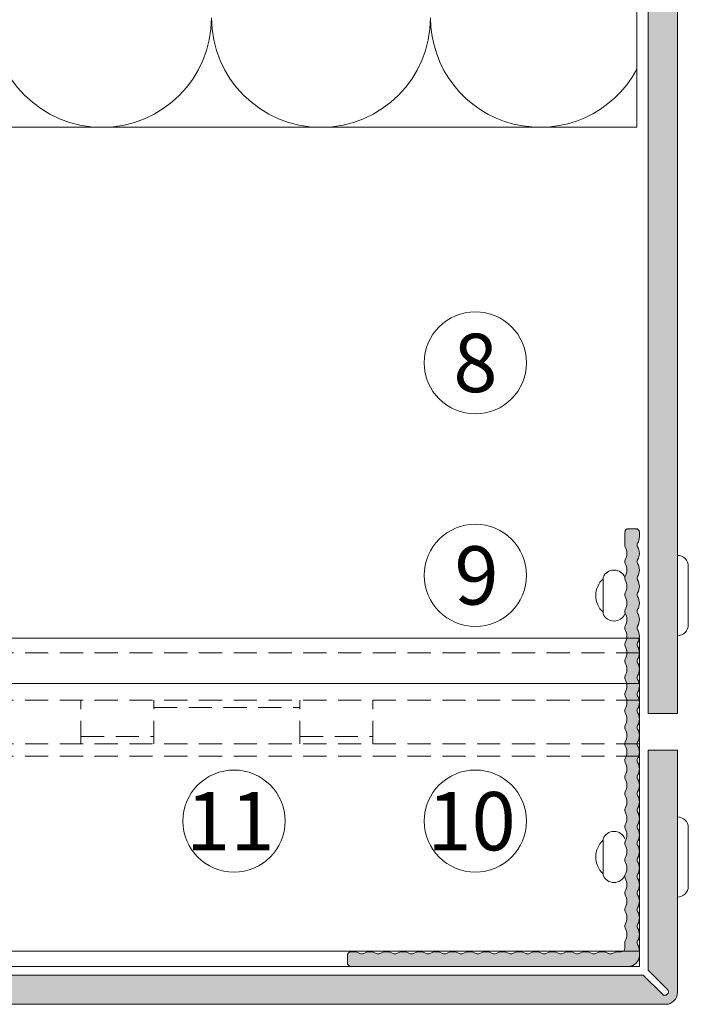
# Model space of a CAD drawing. Units: millimetres. Extents: x 2660 to 6567, y 1032 to 3690.
# Drawn here: x 3018 to 3109, y 1567 to 1702 of the extents above; entities that cross this region are included whole.
import ezdxf

# ---------------------------------------------------------------- set-up
doc = ezdxf.new("R2010")
doc.units = ezdxf.units.MM
doc.linetypes.add('VERDECKT2', pattern=[4.762499999999999, 3.175, -1.5875])
doc.layers.add('90%', color=7, linetype='Continuous', transparency=0.9)
for name, color, linetype, lineweight in [('Schmale Strichlierte  Volllinie', 7, 'VERDECKT2', 13), ('Schmale Volllinie', 7, 'Continuous', 13), ('Schmale Volllinie_Grau', 252, 'Continuous', 13), ('Text', 7, 'Continuous', 13)]:
    doc.layers.add(name, color=color, linetype=linetype, lineweight=lineweight)
doc.layers.add('Schraffur blau 80 %', color=5, linetype='Continuous', lineweight=13, transparency=0.65)
doc.styles.get("Standard").update_dxf_attribs({"font": 'arial.ttf'})

# ---------------------------------------------------------------- blocks, each defined once
blk = doc.blocks.new('L-Profil 40x60')
at = {"layer": 'Schraffur blau 80 %'}
blk.add_hatch(color=256, dxfattribs=at).paths.add_polyline_path([(36.17890834580066, 1.5, -0.1298411442900678), (37.06778095644768, 1.265217391304759, 0.1298411442900714), (37.31469001496043, 1.199999999999818, 0.1298411442900713), (37.5615990734741, 1.265217391304759, -0.1298411442900678), (38.45047168412111, 1.5, -0.1298411442900678), (39.33934429476813, 1.265217391304759, 0.1298411442900714), (39.58625335328088, 1.199999999999818, 0.1298411442900713), (39.83316241179364, 1.265217391304759, -0.1298411442900678), (40.72203502244065, 1.5, -0.1298411442900678), (41.61090763308766, 1.265217391304759, 0.1298411442900714), (41.85781669160133, 1.199999999999818, 0.1298411442900713), (42.10472575011408, 1.265217391304759, -0.1298411442900678), (42.9935983607611, 1.5, -0.1298411442900678), (43.88247097140811, 1.265217391304759, 0.1298411442900714), (44.12938002992087, 1.199999999999818, 0.1298411442900713), (44.37628908843453, 1.265217391304759, -0.1298411442900678), (45.26516169908155, 1.5, -0.1298411442900678), (46.15403430972856, 1.265217391304759, 0.1298411442900714), (46.40094336824131, 1.199999999999818, 0.1298411442900713), (46.64785242675498, 1.265217391304759, -0.1298411442900678), (47.53672503740199, 1.5, -0.1298411442900678), (48.42559764804901, 1.265217391304759, 0.1298411442900714), (48.67250670656176, 1.199999999999818, 0.1298411442900713), (48.91941576507452, 1.265217391304759, -0.1298411442900678), (49.80828837572153, 1.5, -0.1298411442900678), (50.69716098636854, 1.265217391304759, 0.1298411442900714), (50.94407004488221, 1.199999999999818, 0.1298411442900713), (51.19097910339497, 1.265217391304759, -0.1298411442900678), (52.07985171404198, 1.5, -0.1298411442900678), (52.96872432468899, 1.265217391304759, 0.1298411442900714), (53.21563338320266, 1.199999999999818, 0.1298411442900713), (53.46254244171541, 1.265217391304759, -0.1298411442900678), (54.35141505236243, 1.5, -0.1298411442900678), (55.24028766300944, 1.265217391304759, 0.1298411442900714), (55.4871967215222, 1.199999999999818, 0.1298411442900713), (55.73410578003586, 1.265217391304759, -0.1298411442900678), (56.62297839068287, 1.5, -0.1298411442900678), (57.51185100132989, 1.265217391304759, 0.1298411442900714), (57.75876005984264, 1.199999999999818, 0.1298411442900713), (58.0056691183554, 1.265217391304759, -0.1298411442900577), (58.89454172900241, 1.5), (59.5, 1.5, -0.4142135623730951), (60, 1), (60, 0, -0.4142135623730951), (59.5, -0.5), (57.75876005984264, -0.5, -0.1298411442900714), (57.51185100132989, -0.4347826086959685, 0.1298411442900685), (56.62297839068287, -0.1999999999998181, 0.1298411442900687), (55.73410578003586, -0.4347826086959685, -0.1298411442900713), (55.4871967215222, -0.5, -0.1298411442900714), (55.24028766300944, -0.4347826086959685, 0.1298411442900685), (54.35141505236243, -0.1999999999998181, 0.1298411442900687), (53.46254244171541, -0.4347826086959685, -0.1298411442900713), (53.21563338320266, -0.5, -0.1298411442900714), (52.96872432468899, -0.4347826086959685, 0.1298411442900685), (52.07985171404198, -0.1999999999998181, 0.1298411442900687), (51.19097910339497, -0.4347826086959685, -0.1298411442900713), (50.94407004488221, -0.5, -0.1298411442900714), (50.69716098636854, -0.4347826086959685, 0.1298411442900685), (49.80828837572153, -0.1999999999998181, 0.1298411442900687), (48.91941576507452, -0.4347826086959685, -0.1298411442900713), (48.67250670656176, -0.5, -0.1298411442900714), (48.42559764804901, -0.4347826086959685, 0.1298411442900685), (47.53672503740199, -0.1999999999998181, 0.1298411442900687), (46.64785242675498, -0.4347826086959685, -0.1298411442900713), (46.40094336824131, -0.5, -0.1298411442900714), (46.15403430972856, -0.4347826086959685, 0.1298411442900685), (45.26516169908155, -0.1999999999998181, 0.1298411442900687), (44.37628908843453, -0.4347826086959685, -0.1298411442900713), (44.12938002992087, -0.5, -0.1298411442900714), (43.88247097140811, -0.4347826086959685, 0.1298411442900685), (42.9935983607611, -0.1999999999998181, 0.1298411442900687), (42.10472575011408, -0.4347826086959685, -0.1298411442900713), (41.85781669160133, -0.5, -0.1298411442900714), (41.61090763308766, -0.4347826086959685, 0.1298411442900685), (40.72203502244065, -0.1999999999998181, 0.1298411442900687), (39.83316241179364, -0.4347826086959685, -0.1298411442900713), (39.58625335328088, -0.5, -0.1298411442900714), (39.33934429476813, -0.4347826086959685, 0.1298411442900685), (38.45047168412111, -0.1999999999998181, 0.1298411442900687), (37.5615990734741, -0.4347826086959685, -0.1298411442900713), (37.31469001496043, -0.5, -0.1298411442900714), (37.06778095644768, -0.4347826086959685, 0.1298411442900685), (36.17890834580066, -0.1999999999998181, 0.1298411442900687), (35.29003573515365, -0.4347826086959685, -0.1298411442900713), (35.0431266766409, -0.5, -0.1298411442900714), (34.79621761812723, -0.4347826086959685, 0.1298411442900685), (33.90734500748022, -0.1999999999998181, 0.1298411442900687), (33.0184723968332, -0.4347826086959685, -0.1298411442900713), (32.77156333832045, -0.5, -0.1298411442900714), (32.52465427980678, -0.4347826086959685, 0.1298411442900685), (31.63578166915977, -0.1999999999998181, 0.1298411442900687), (30.74690905851276, -0.4347826086959685, -0.1298411442900713), (30.5, -0.5, -0.1298411442900714), (30.25309094148724, -0.4347826086959685, 0.1298411442900685), (29.36421833084023, -0.1999999999998181, 0.1298411442900687), (28.47534572019322, -0.4347826086959685, -0.1298411442900713), (28.22843666167955, -0.5, -0.1298411442900714), (27.9815276031668, -0.4347826086959685, 0.1298411442900685), (27.09265499251978, -0.1999999999998181, 0.1298411442900687), (26.20378238187277, -0.4347826086959685, -0.1298411442900713), (25.9568733233591, -0.5, -0.1298411442900714), (25.70996426484635, -0.4347826086959685, 0.1298411442900685), (24.82109165419934, -0.1999999999998181, 0.1298411442900687), (23.93221904355232, -0.4347826086959685, -0.1298411442900713), (23.68530998503957, -0.5, -0.1298411442900714), (23.4384009265259, -0.4347826086959685, 0.1298411442900685), (22.54952831587889, -0.1999999999998181, 0.1298411442900687), (21.66065570523187, -0.4347826086959685, -0.1298411442900713), (21.41374664671912, -0.5, -0.1298411442900714), (21.16683758820636, -0.4347826086959685, 0.1298411442900685), (20.27796497755935, -0.1999999999998181, 0.1298411442900687), (19.38909236691234, -0.4347826086959685, -0.1298411442900713), (19.14218330839867, -0.5, -0.1298411442900714), (18.89527424988592, -0.4347826086959685, 0.1298411442900685), (18.0064016392389, -0.1999999999998181, 0.1298411442900687), (17.11752902859189, -0.4347826086959685, -0.1298411442900713), (16.87061997007913, -0.5, -0.1298411442900714), (16.62371091156547, -0.4347826086959685, 0.1298411442900685), (15.73483830091845, -0.1999999999998181, 0.1298411442900687), (14.84596569027144, -0.4347826086959685, -0.1298411442900713), (14.59905663175869, -0.5, -0.1298411442900714), (14.35214757324502, -0.4347826086959685, 0.1298411442900685), (13.46327496259801, -0.1999999999998181, 0.1298411442900687), (12.57440235195099, -0.4347826086959685, -0.1298411442900713), (12.32749329343824, -0.5, -0.1298411442900714), (12.08058423492548, -0.4347826086959685, 0.1298411442900685), (11.19171162427847, -0.1999999999998181, 0.1298411442900687), (10.30283901363146, -0.4347826086959685, -0.1298411442900713), (10.05592995511779, -0.5, -0.1298411442900714), (9.809020896605034, -0.4347826086959685, 0.1298411442900685), (8.920148285958021, -0.1999999999998181, 0.1298411442900687), (8.031275675311008, -0.4347826086959685, -0.1298411442900713), (7.784366616797342, -0.5, -0.1298411442900714), (7.537457558284586, -0.4347826086959685, 0.1298411442900685), (6.648584947637573, -0.1999999999998181, 0.1298411442900687), (5.75971233699056, -0.4347826086959685, -0.1298411442900713), (5.512803278477804, -0.5, -0.1298411442900714), (5.265894219964139, -0.4347826086959685, 0.1298411442900685), (4.377021609317126, -0.1999999999998181, 0.1298411442900687), (3.488148998670113, -0.4347826086959685, -0.1298411442900857), (3.241239940157357, -0.5), (2.5, -0.5, 0.4142135623730951), (2, -1), (2, -1.327493293438238, -0.1298411442900675), (1.765217391304759, -2.216365904085251, 0.1298411442900714), (1.699999999999818, -2.463274962598007, 0.1298411442900714), (1.765217391304759, -2.710184021111672, -0.1298411442900679), (2, -3.599056631758685, -0.1298411442900675), (1.765217391304759, -4.487929242405698, 0.1298411442900714), (1.699999999999818, -4.734838300918454, 0.1298411442900714), (1.765217391304759, -4.98174735943121, -0.1298411442900679), (2, -5.870619970078224, -0.1298411442900675), (1.765217391304759, -6.759492580725237, 0.1298411442900714), (1.699999999999818, -7.006401639238902, 0.1298411442900714), (1.765217391304759, -7.253310697751658, -0.1298411442900679), (2, -8.142183308398671, -0.1298411442900675), (1.765217391304759, -9.031055919045684, 0.1298411442900714), (1.699999999999818, -9.27796497755935, 0.1298411442900714), (1.765217391304759, -9.524874036072106, -0.1298411442900679), (2, -10.41374664671912, -0.1298411442900675), (1.765217391304759, -11.30261925736613, 0.1298411442900714), (1.699999999999818, -11.54952831587889, 0.1298411442900714), (1.765217391304759, -11.79643737439255, -0.1298411442900679), (2, -12.68530998503957, -0.1298411442900675), (1.765217391304759, -13.57418259568658, 0.1298411442900714), (1.699999999999818, -13.82109165419934, 0.1298411442900714), (1.765217391304759, -14.06800071271209, -0.1298411442900679), (2, -14.9568733233591, -0.1298411442900675), (1.765217391304759, -15.84574593400612, 0.1298411442900714), (1.699999999999818, -16.09265499251978, 0.1298411442900714), (1.765217391304759, -16.33956405103254, -0.1298411442900679), (2, -17.22843666167955, -0.1298411442900675), (1.765217391304759, -18.11730927232657, 0.1298411442900714), (1.699999999999818, -18.36421833084023, 0.1298411442900714), (1.765217391304759, -18.61112738935299, -0.1298411442900679), (2, -19.5, -0.1298411442900679), (1.765217391304759, -20.38887261064701, 0.1298411442900714), (1.699999999999818, -20.63578166915977, 0.1298411442900714), (1.765217391304759, -20.88269072767343, -0.1298411442900677), (2, -21.77156333832045, -0.1298411442900679), (1.765217391304759, -22.66043594896746, 0.1298411442900714), (1.699999999999818, -22.90734500748022, 0.1298411442900714), (1.765217391304759, -23.15425406599388, -0.1298411442900677), (2, -24.0431266766409, -0.1298411442900679), (1.765217391304759, -24.93199928728791, 0.1298411442900714), (1.699999999999818, -25.17890834580066, 0.1298411442900714), (1.765217391304759, -25.42581740431342, -0.1298411442900677), (2, -26.31469001496043, -0.1298411442900679), (1.765217391304759, -27.20356262560745, 0.1298411442900714), (1.699999999999818, -27.45047168412111, 0.1298411442900714), (1.765217391304759, -27.69738074263387, -0.1298411442900677), (2, -28.58625335328088, -0.1298411442900679), (1.765217391304759, -29.47512596392789, 0.1298411442900714), (1.699999999999818, -29.72203502244065, 0.1298411442900714), (1.765217391304759, -29.96894408095432, -0.1298411442900677), (2, -30.85781669160133, -0.1298411442900679), (1.765217391304759, -31.74668930224834, 0.1298411442900714), (1.699999999999818, -31.9935983607611, 0.1298411442900714), (1.765217391304759, -32.24050741927476, -0.1298411442900677), (2, -33.12938002992178, -0.1298411442900679), (1.765217391304759, -34.01825264056879, 0.1298411442900714), (1.699999999999818, -34.26516169908155, 0.1298411442900714), (1.765217391304759, -34.5120707575943, -0.1298411442900677), (2, -35.40094336824131, -0.1298411442900679), (1.765217391304759, -36.28981597888833, 0.1298411442900714), (1.699999999999818, -36.53672503740199, 0.1298411442900714), (1.765217391304759, -36.78363409591475, -0.1298411442900616), (2, -37.67250670656176), (2, -38, -0.4142135623730951), (1.5, -38.5), (0.5, -38.5, -0.4142135623730951), (0, -38), (0, 0, -0.4142135623730813), (1.5, 1.5), (2.105458270997588, 1.5, -0.1298411442900678), (2.994330881644601, 1.265217391304759, 0.1298411442900714), (3.241239940157357, 1.199999999999818, 0.1298411442900713), (3.488148998670113, 1.265217391304759, -0.1298411442900678), (4.377021609317126, 1.5, -0.1298411442900678), (5.265894219964139, 1.265217391304759, 0.1298411442900714), (5.512803278477804, 1.199999999999818, 0.1298411442900713), (5.75971233699056, 1.265217391304759, -0.1298411442900678), (6.648584947637573, 1.5, -0.1298411442900678), (7.537457558284586, 1.265217391304759, 0.1298411442900714), (7.784366616797342, 1.199999999999818, 0.1298411442900713), (8.031275675311008, 1.265217391304759, -0.1298411442900678), (8.920148285958021, 1.5, -0.1298411442900678), (9.809020896605034, 1.265217391304759, 0.1298411442900714), (10.05592995511779, 1.199999999999818, 0.1298411442900713), (10.30283901363146, 1.265217391304759, -0.1298411442900678), (11.19171162427847, 1.5, -0.1298411442900678), (12.08058423492548, 1.265217391304759, 0.1298411442900714), (12.32749329343824, 1.199999999999818, 0.1298411442900713), (12.57440235195099, 1.265217391304759, -0.1298411442900678), (13.46327496259801, 1.5, -0.1298411442900678), (14.35214757324502, 1.265217391304759, 0.1298411442900714), (14.59905663175869, 1.199999999999818, 0.1298411442900713), (14.84596569027144, 1.265217391304759, -0.1298411442900678), (15.73483830091845, 1.5, -0.1298411442900678), (16.62371091156547, 1.265217391304759, 0.1298411442900714), (16.87061997007913, 1.199999999999818, 0.1298411442900713), (17.11752902859189, 1.265217391304759, -0.1298411442900678), (18.0064016392389, 1.5, -0.1298411442900678), (18.89527424988592, 1.265217391304759, 0.1298411442900714), (19.14218330839867, 1.199999999999818, 0.1298411442900713), (19.38909236691234, 1.265217391304759, -0.1298411442900678), (20.27796497755935, 1.5, -0.1298411442900678), (21.16683758820636, 1.265217391304759, 0.1298411442900714), (21.41374664671912, 1.199999999999818, 0.1298411442900713), (21.66065570523187, 1.265217391304759, -0.1298411442900678), (22.54952831587889, 1.5, -0.1298411442900678), (23.4384009265259, 1.265217391304759, 0.1298411442900714), (23.68530998503957, 1.199999999999818, 0.1298411442900713), (23.93221904355232, 1.265217391304759, -0.1298411442900678), (24.82109165419934, 1.5, -0.1298411442900678), (25.70996426484635, 1.265217391304759, 0.1298411442900714), (25.9568733233591, 1.199999999999818, 0.1298411442900713), (26.20378238187277, 1.265217391304759, -0.1298411442900678), (27.09265499251978, 1.5, -0.1298411442900678), (27.9815276031668, 1.265217391304759, 0.1298411442900714), (28.22843666167955, 1.199999999999818, 0.1298411442900713), (28.47534572019322, 1.265217391304759, -0.1298411442900678), (29.36421833084023, 1.5, -0.1298411442900678), (30.25309094148724, 1.265217391304759, 0.1298411442900714), (30.5, 1.199999999999818, 0.1298411442900713), (30.74690905851276, 1.265217391304759, -0.1298411442900678), (31.63578166915977, 1.5, -0.1298411442900678), (32.52465427980678, 1.265217391304759, 0.1298411442900714), (32.77156333832045, 1.199999999999818, 0.1298411442900713), (33.0184723968332, 1.265217391304759, -0.1298411442900678), (33.90734500748022, 1.5, -0.1298411442900678), (34.79621761812723, 1.265217391304759, 0.1298411442900714), (35.0431266766409, 1.199999999999818, 0.1298411442900713), (35.29003573515365, 1.265217391304759, -0.1298411442900678)])
at = {"layer": 'Schmale Volllinie'}
blk.add_lwpolyline([(36.17890834580066, 1.5, -0.1298411442900678), (37.06778095644768, 1.265217391304759, 0.1298411442900714), (37.31469001496043, 1.199999999999818, 0.1298411442900713), (37.5615990734741, 1.265217391304759, -0.1298411442900678), (38.45047168412111, 1.5, -0.1298411442900678), (39.33934429476813, 1.265217391304759, 0.1298411442900714), (39.58625335328088, 1.199999999999818, 0.1298411442900713), (39.83316241179364, 1.265217391304759, -0.1298411442900678), (40.72203502244065, 1.5, -0.1298411442900678), (41.61090763308766, 1.265217391304759, 0.1298411442900714), (41.85781669160133, 1.199999999999818, 0.1298411442900713), (42.10472575011408, 1.265217391304759, -0.1298411442900678), (42.9935983607611, 1.5, -0.1298411442900678), (43.88247097140811, 1.265217391304759, 0.1298411442900714), (44.12938002992087, 1.199999999999818, 0.1298411442900713), (44.37628908843453, 1.265217391304759, -0.1298411442900678), (45.26516169908155, 1.5, -0.1298411442900678), (46.15403430972856, 1.265217391304759, 0.1298411442900714), (46.40094336824131, 1.199999999999818, 0.1298411442900713), (46.64785242675498, 1.265217391304759, -0.1298411442900678), (47.53672503740199, 1.5, -0.1298411442900678), (48.42559764804901, 1.265217391304759, 0.1298411442900714), (48.67250670656176, 1.199999999999818, 0.1298411442900713), (48.91941576507452, 1.265217391304759, -0.1298411442900678), (49.80828837572153, 1.5, -0.1298411442900678), (50.69716098636854, 1.265217391304759, 0.1298411442900714), (50.94407004488221, 1.199999999999818, 0.1298411442900713), (51.19097910339497, 1.265217391304759, -0.1298411442900678), (52.07985171404198, 1.5, -0.1298411442900678), (52.96872432468899, 1.265217391304759, 0.1298411442900714), (53.21563338320266, 1.199999999999818, 0.1298411442900713), (53.46254244171541, 1.265217391304759, -0.1298411442900678), (54.35141505236243, 1.5, -0.1298411442900678), (55.24028766300944, 1.265217391304759, 0.1298411442900714), (55.4871967215222, 1.199999999999818, 0.1298411442900713), (55.73410578003586, 1.265217391304759, -0.1298411442900678), (56.62297839068287, 1.5, -0.1298411442900678), (57.51185100132989, 1.265217391304759, 0.1298411442900714), (57.75876005984264, 1.199999999999818, 0.1298411442900713), (58.0056691183554, 1.265217391304759, -0.1298411442900577), (58.89454172900241, 1.5), (59.5, 1.5, -0.4142135623730951), (60, 1), (60, 0, -0.4142135623730951), (59.5, -0.5), (57.75876005984264, -0.5, -0.1298411442900714), (57.51185100132989, -0.4347826086959685, 0.1298411442900685), (56.62297839068287, -0.1999999999998181, 0.1298411442900687), (55.73410578003586, -0.4347826086959685, -0.1298411442900713), (55.4871967215222, -0.5, -0.1298411442900714), (55.24028766300944, -0.4347826086959685, 0.1298411442900685), (54.35141505236243, -0.1999999999998181, 0.1298411442900687), (53.46254244171541, -0.4347826086959685, -0.1298411442900713), (53.21563338320266, -0.5, -0.1298411442900714), (52.96872432468899, -0.4347826086959685, 0.1298411442900685), (52.07985171404198, -0.1999999999998181, 0.1298411442900687), (51.19097910339497, -0.4347826086959685, -0.1298411442900713), (50.94407004488221, -0.5, -0.1298411442900714), (50.69716098636854, -0.4347826086959685, 0.1298411442900685), (49.80828837572153, -0.1999999999998181, 0.1298411442900687), (48.91941576507452, -0.4347826086959685, -0.1298411442900713), (48.67250670656176, -0.5, -0.1298411442900714), (48.42559764804901, -0.4347826086959685, 0.1298411442900685), (47.53672503740199, -0.1999999999998181, 0.1298411442900687), (46.64785242675498, -0.4347826086959685, -0.1298411442900713), (46.40094336824131, -0.5, -0.1298411442900714), (46.15403430972856, -0.4347826086959685, 0.1298411442900685), (45.26516169908155, -0.1999999999998181, 0.1298411442900687), (44.37628908843453, -0.4347826086959685, -0.1298411442900713), (44.12938002992087, -0.5, -0.1298411442900714), (43.88247097140811, -0.4347826086959685, 0.1298411442900685), (42.9935983607611, -0.1999999999998181, 0.1298411442900687), (42.10472575011408, -0.4347826086959685, -0.1298411442900713), (41.85781669160133, -0.5, -0.1298411442900714), (41.61090763308766, -0.4347826086959685, 0.1298411442900685), (40.72203502244065, -0.1999999999998181, 0.1298411442900687), (39.83316241179364, -0.4347826086959685, -0.1298411442900713), (39.58625335328088, -0.5, -0.1298411442900714), (39.33934429476813, -0.4347826086959685, 0.1298411442900685), (38.45047168412111, -0.1999999999998181, 0.1298411442900687), (37.5615990734741, -0.4347826086959685, -0.1298411442900713), (37.31469001496043, -0.5, -0.1298411442900714), (37.06778095644768, -0.4347826086959685, 0.1298411442900685), (36.17890834580066, -0.1999999999998181, 0.1298411442900687), (35.29003573515365, -0.4347826086959685, -0.1298411442900713), (35.0431266766409, -0.5, -0.1298411442900714), (34.79621761812723, -0.4347826086959685, 0.1298411442900685), (33.90734500748022, -0.1999999999998181, 0.1298411442900687), (33.0184723968332, -0.4347826086959685, -0.1298411442900713), (32.77156333832045, -0.5, -0.1298411442900714), (32.52465427980678, -0.4347826086959685, 0.1298411442900685), (31.63578166915977, -0.1999999999998181, 0.1298411442900687), (30.74690905851276, -0.4347826086959685, -0.1298411442900713), (30.5, -0.5, -0.1298411442900714), (30.25309094148724, -0.4347826086959685, 0.1298411442900685), (29.36421833084023, -0.1999999999998181, 0.1298411442900687), (28.47534572019322, -0.4347826086959685, -0.1298411442900713), (28.22843666167955, -0.5, -0.1298411442900714), (27.9815276031668, -0.4347826086959685, 0.1298411442900685), (27.09265499251978, -0.1999999999998181, 0.1298411442900687), (26.20378238187277, -0.4347826086959685, -0.1298411442900713), (25.9568733233591, -0.5, -0.1298411442900714), (25.70996426484635, -0.4347826086959685, 0.1298411442900685), (24.82109165419934, -0.1999999999998181, 0.1298411442900687), (23.93221904355232, -0.4347826086959685, -0.1298411442900713), (23.68530998503957, -0.5, -0.1298411442900714), (23.4384009265259, -0.4347826086959685, 0.1298411442900685), (22.54952831587889, -0.1999999999998181, 0.1298411442900687), (21.66065570523187, -0.4347826086959685, -0.1298411442900713), (21.41374664671912, -0.5, -0.1298411442900714), (21.16683758820636, -0.4347826086959685, 0.1298411442900685), (20.27796497755935, -0.1999999999998181, 0.1298411442900687), (19.38909236691234, -0.4347826086959685, -0.1298411442900713), (19.14218330839867, -0.5, -0.1298411442900714), (18.89527424988592, -0.4347826086959685, 0.1298411442900685), (18.0064016392389, -0.1999999999998181, 0.1298411442900687), (17.11752902859189, -0.4347826086959685, -0.1298411442900713), (16.87061997007913, -0.5, -0.1298411442900714), (16.62371091156547, -0.4347826086959685, 0.1298411442900685), (15.73483830091845, -0.1999999999998181, 0.1298411442900687), (14.84596569027144, -0.4347826086959685, -0.1298411442900713), (14.59905663175869, -0.5, -0.1298411442900714), (14.35214757324502, -0.4347826086959685, 0.1298411442900685), (13.46327496259801, -0.1999999999998181, 0.1298411442900687), (12.57440235195099, -0.4347826086959685, -0.1298411442900713), (12.32749329343824, -0.5, -0.1298411442900714), (12.08058423492548, -0.4347826086959685, 0.1298411442900685), (11.19171162427847, -0.1999999999998181, 0.1298411442900687), (10.30283901363146, -0.4347826086959685, -0.1298411442900713), (10.05592995511779, -0.5, -0.1298411442900714), (9.809020896605034, -0.4347826086959685, 0.1298411442900685), (8.920148285958021, -0.1999999999998181, 0.1298411442900687), (8.031275675311008, -0.4347826086959685, -0.1298411442900713), (7.784366616797342, -0.5, -0.1298411442900714), (7.537457558284586, -0.4347826086959685, 0.1298411442900685), (6.648584947637573, -0.1999999999998181, 0.1298411442900687), (5.75971233699056, -0.4347826086959685, -0.1298411442900713), (5.512803278477804, -0.5, -0.1298411442900714), (5.265894219964139, -0.4347826086959685, 0.1298411442900685), (4.377021609317126, -0.1999999999998181, 0.1298411442900687), (3.488148998670113, -0.4347826086959685, -0.1298411442900857), (3.241239940157357, -0.5), (2.5, -0.5, 0.4142135623730951), (2, -1), (2, -1.327493293438238, -0.1298411442900675), (1.765217391304759, -2.216365904085251, 0.1298411442900714), (1.699999999999818, -2.463274962598007, 0.1298411442900714), (1.765217391304759, -2.710184021111672, -0.1298411442900679), (2, -3.599056631758685, -0.1298411442900675), (1.765217391304759, -4.487929242405698, 0.1298411442900714), (1.699999999999818, -4.734838300918454, 0.1298411442900714), (1.765217391304759, -4.98174735943121, -0.1298411442900679), (2, -5.870619970078224, -0.1298411442900675), (1.765217391304759, -6.759492580725237, 0.1298411442900714), (1.699999999999818, -7.006401639238902, 0.1298411442900714), (1.765217391304759, -7.253310697751658, -0.1298411442900679), (2, -8.142183308398671, -0.1298411442900675), (1.765217391304759, -9.031055919045684, 0.1298411442900714), (1.699999999999818, -9.27796497755935, 0.1298411442900714), (1.765217391304759, -9.524874036072106, -0.1298411442900679), (2, -10.41374664671912, -0.1298411442900675), (1.765217391304759, -11.30261925736613, 0.1298411442900714), (1.699999999999818, -11.54952831587889, 0.1298411442900714), (1.765217391304759, -11.79643737439255, -0.1298411442900679), (2, -12.68530998503957, -0.1298411442900675), (1.765217391304759, -13.57418259568658, 0.1298411442900714), (1.699999999999818, -13.82109165419934, 0.1298411442900714), (1.765217391304759, -14.06800071271209, -0.1298411442900679), (2, -14.9568733233591, -0.1298411442900675), (1.765217391304759, -15.84574593400612, 0.1298411442900714), (1.699999999999818, -16.09265499251978, 0.1298411442900714), (1.765217391304759, -16.33956405103254, -0.1298411442900679), (2, -17.22843666167955, -0.1298411442900675), (1.765217391304759, -18.11730927232657, 0.1298411442900714), (1.699999999999818, -18.36421833084023, 0.1298411442900714), (1.765217391304759, -18.61112738935299, -0.1298411442900679), (2, -19.5, -0.1298411442900679), (1.765217391304759, -20.38887261064701, 0.1298411442900714), (1.699999999999818, -20.63578166915977, 0.1298411442900714), (1.765217391304759, -20.88269072767343, -0.1298411442900677), (2, -21.77156333832045, -0.1298411442900679), (1.765217391304759, -22.66043594896746, 0.1298411442900714), (1.699999999999818, -22.90734500748022, 0.1298411442900714), (1.765217391304759, -23.15425406599388, -0.1298411442900677), (2, -24.0431266766409, -0.1298411442900679), (1.765217391304759, -24.93199928728791, 0.1298411442900714), (1.699999999999818, -25.17890834580066, 0.1298411442900714), (1.765217391304759, -25.42581740431342, -0.1298411442900677), (2, -26.31469001496043, -0.1298411442900679), (1.765217391304759, -27.20356262560745, 0.1298411442900714), (1.699999999999818, -27.45047168412111, 0.1298411442900714), (1.765217391304759, -27.69738074263387, -0.1298411442900677), (2, -28.58625335328088, -0.1298411442900679), (1.765217391304759, -29.47512596392789, 0.1298411442900714), (1.699999999999818, -29.72203502244065, 0.1298411442900714), (1.765217391304759, -29.96894408095432, -0.1298411442900677), (2, -30.85781669160133, -0.1298411442900679), (1.765217391304759, -31.74668930224834, 0.1298411442900714), (1.699999999999818, -31.9935983607611, 0.1298411442900714), (1.765217391304759, -32.24050741927476, -0.1298411442900677), (2, -33.12938002992178, -0.1298411442900679), (1.765217391304759, -34.01825264056879, 0.1298411442900714), (1.699999999999818, -34.26516169908155, 0.1298411442900714), (1.765217391304759, -34.5120707575943, -0.1298411442900677), (2, -35.40094336824131, -0.1298411442900679), (1.765217391304759, -36.28981597888833, 0.1298411442900714), (1.699999999999818, -36.53672503740199, 0.1298411442900714), (1.765217391304759, -36.78363409591475, -0.1298411442900616), (2, -37.67250670656176), (2, -38, -0.4142135623730951), (1.5, -38.5), (0.5, -38.5, -0.4142135623730951), (0, -38), (0, 0, -0.4142135623730813), (1.5, 1.5), (2.105458270997588, 1.5, -0.1298411442900678), (2.994330881644601, 1.265217391304759, 0.1298411442900714), (3.241239940157357, 1.199999999999818, 0.1298411442900713), (3.488148998670113, 1.265217391304759, -0.1298411442900678), (4.377021609317126, 1.5, -0.1298411442900678), (5.265894219964139, 1.265217391304759, 0.1298411442900714), (5.512803278477804, 1.199999999999818, 0.1298411442900713), (5.75971233699056, 1.265217391304759, -0.1298411442900678), (6.648584947637573, 1.5, -0.1298411442900678), (7.537457558284586, 1.265217391304759, 0.1298411442900714), (7.784366616797342, 1.199999999999818, 0.1298411442900713), (8.031275675311008, 1.265217391304759, -0.1298411442900678), (8.920148285958021, 1.5, -0.1298411442900678), (9.809020896605034, 1.265217391304759, 0.1298411442900714), (10.05592995511779, 1.199999999999818, 0.1298411442900713), (10.30283901363146, 1.265217391304759, -0.1298411442900678), (11.19171162427847, 1.5, -0.1298411442900678), (12.08058423492548, 1.265217391304759, 0.1298411442900714), (12.32749329343824, 1.199999999999818, 0.1298411442900713), (12.57440235195099, 1.265217391304759, -0.1298411442900678), (13.46327496259801, 1.5, -0.1298411442900678), (14.35214757324502, 1.265217391304759, 0.1298411442900714), (14.59905663175869, 1.199999999999818, 0.1298411442900713), (14.84596569027144, 1.265217391304759, -0.1298411442900678), (15.73483830091845, 1.5, -0.1298411442900678), (16.62371091156547, 1.265217391304759, 0.1298411442900714), (16.87061997007913, 1.199999999999818, 0.1298411442900713), (17.11752902859189, 1.265217391304759, -0.1298411442900678), (18.0064016392389, 1.5, -0.1298411442900678), (18.89527424988592, 1.265217391304759, 0.1298411442900714), (19.14218330839867, 1.199999999999818, 0.1298411442900713), (19.38909236691234, 1.265217391304759, -0.1298411442900678), (20.27796497755935, 1.5, -0.1298411442900678), (21.16683758820636, 1.265217391304759, 0.1298411442900714), (21.41374664671912, 1.199999999999818, 0.1298411442900713), (21.66065570523187, 1.265217391304759, -0.1298411442900678), (22.54952831587889, 1.5, -0.1298411442900678), (23.4384009265259, 1.265217391304759, 0.1298411442900714), (23.68530998503957, 1.199999999999818, 0.1298411442900713), (23.93221904355232, 1.265217391304759, -0.1298411442900678), (24.82109165419934, 1.5, -0.1298411442900678), (25.70996426484635, 1.265217391304759, 0.1298411442900714), (25.9568733233591, 1.199999999999818, 0.1298411442900713), (26.20378238187277, 1.265217391304759, -0.1298411442900678), (27.09265499251978, 1.5, -0.1298411442900678), (27.9815276031668, 1.265217391304759, 0.1298411442900714), (28.22843666167955, 1.199999999999818, 0.1298411442900713), (28.47534572019322, 1.265217391304759, -0.1298411442900678), (29.36421833084023, 1.5, -0.1298411442900678), (30.25309094148724, 1.265217391304759, 0.1298411442900714), (30.5, 1.199999999999818, 0.1298411442900713), (30.74690905851276, 1.265217391304759, -0.1298411442900678), (31.63578166915977, 1.5, -0.1298411442900678), (32.52465427980678, 1.265217391304759, 0.1298411442900714), (32.77156333832045, 1.199999999999818, 0.1298411442900713), (33.0184723968332, 1.265217391304759, -0.1298411442900678), (33.90734500748022, 1.5, -0.1298411442900678), (34.79621761812723, 1.265217391304759, 0.1298411442900714), (35.0431266766409, 1.199999999999818, 0.1298411442900713), (35.29003573515365, 1.265217391304759, -0.1298411442900678), (36.17890834580066, 1.5, -0.1298411442900678)], format="xyb", close=True, dxfattribs=at)

msp = doc.modelspace()

# ---------------------------------------------------------------- hatches: boundary and pattern name
at = {"layer": '90%'}
h = msp.add_hatch(color=256, dxfattribs=at)
h.dxf.hatch_style = 1
edge = h.paths.add_edge_path()
edge.add_arc((3106.254241114912, 1568.170540096407), 1.599999999999454, 269.9999999999837, 360.0000000000081)
edge.add_line((3107.854241114911, 1568.170540096407), (3107.854241114911, 1570.570540096408))
edge.add_line((3107.854241114911, 1570.570540096408), (3104.533063336548, 1570.570540096408))
edge.add_line((3104.533063336548, 1570.570540096408), (3106.48051476988, 1568.623088151377))
edge.add_arc((3106.141103514911, 1568.283676896408), 0.4799999999999267, -134.9999999999999, 45, ccw=False)
edge.add_line((3105.801692259941, 1567.944265641438), (3103.175419065351, 1570.570540096407))
edge.add_line((3103.175419065351, 1570.570540096407), (2942.473336761933, 1570.570540096407))
edge.add_line((2942.473336761933, 1570.570540096407), (2940.190493830646, 1568.287697027696))
edge.add_arc((2939.766229761934, 1568.711961096408), 0.5999999999997476, 134.9999999999847, 314.99999999998465, ccw=False)
edge.add_line((2939.341965693222, 1569.136225165119), (2941.624808761934, 1571.419068096408))
edge.add_line((2941.624808761934, 1571.419068096408), (2941.624808761934, 1600.570540096408))
edge.add_line((2941.624808761934, 1600.570540096408), (2937.624808761934, 1600.570540096408))
edge.add_line((2937.624808761934, 1600.570540096408), (2937.624808761934, 1568.570540096407))
edge.add_arc((2939.624808761932, 1568.570540096406), 1.999999999998636, 179.999999999987, 270.0000000000391)
edge.add_line((2939.624808761934, 1566.570540096408), (3106.254241114911, 1566.570540096408))
h.paths.add_polyline_path([(3107.854241114911, 1601.42619834365), (3103.85424111491, 1601.426198343651), (3103.85424111491, 1571.249362496408), (3104.533063514911, 1570.570540096407), (3107.854241114911, 1570.570540096408)])
h.paths.add_polyline_path([(3107.854241114911, 1862.00219823521), (3103.854241114911, 1862.002198235209), (3103.85424111491, 1606.426198343651), (3107.854241114911, 1606.426198343651)])

# ---------------------------------------------------------------- linework, layer by layer
at = {"layer": 'Schmale Strichlierte  Volllinie'}
for p, q in [((3102.654239964555, 1614.770540096408), (2942.824808761934, 1614.770540096408)), ((3102.654239964555, 1608.270540096408), (2942.824808761934, 1608.270540096408)), ((3026.168254761934, 1602.270540096408), (3026.168254761934, 1608.270540096408)), ((3036.168254761934, 1602.270540096408), (3036.168254761934, 1608.270540096408)), ((3056.168254761934, 1602.270540096408), (3056.168254761934, 1608.270540096408)), ((3066.168254761934, 1602.270540096408), (3066.168254761934, 1608.270540096408)), ((3036.168254761934, 1607.270540096408), (3056.168254761934, 1607.270540096408)), ((3102.654239964555, 1602.270540096408), (2942.824808761934, 1602.270540096408)), ((3026.168254761934, 1603.270540096408), (3036.168254761934, 1603.270540096408)), ((3056.168254761934, 1603.270540096408), (3066.168254761934, 1603.270540096408)), ((3102.654239964555, 1600.570540096408), (2941.624808761934, 1600.570540096408))]:
    msp.add_line(p, q, dxfattribs=at)
at = {"layer": 'Schmale Volllinie'}
for p, q in [((3103.854241114911, 1606.426198343651), (3103.854241114911, 1862.00219823521)), ((3107.854241114911, 1606.426198343651), (3107.854241114911, 1862.002198235209)), ((3102.654239964555, 1616.770540096408), (2942.824808761934, 1616.770540096408)), ((3102.654239964555, 1571.770540096409), (3102.654239964555, 1616.770540096408)), ((3102.654239964555, 1610.570540096408), (2942.824808761934, 1610.570540096408)), ((3103.854241114911, 1606.426198343651), (3107.854241114911, 1606.426198343651)), ((3103.85424111491, 1571.249362496408), (3103.85424111491, 1601.426198343651)), ((3103.85424111491, 1601.426198343651), (3107.854241114911, 1601.426198343651)), ((3107.854241114911, 1568.170540096407), (3107.854241114911, 1601.426198343651)), ((3102.654239964555, 1573.870540096408), (2942.824808761934, 1573.870540096409)), ((3102.654239964555, 1571.770540096409), (2942.824808761934, 1571.770540096408)), ((3103.175419065351, 1570.570540096408), (2942.473336761933, 1570.570540096407)), ((3105.801692314911, 1567.944265696407), (3103.175419065351, 1570.570540096407)), ((3106.254241114911, 1566.570540096408), (2939.624808761934, 1566.570540096408))]:
    msp.add_line(p, q, dxfattribs=at)
msp.add_lwpolyline([(3106.48051476988, 1568.623088151377), (3103.85424111491, 1571.249362496408)], dxfattribs=at)
for centre, radius in [((3080.18935057099, 1654.510746981779), 7.000000000000008), ((3080.18935057099, 1625.378242822566), 7), ((3047.133031684623, 1591.688521900545), 7), ((3080.18935057099, 1591.688521900545), 7)]:
    msp.add_circle(centre, radius, dxfattribs=at)
for centre, radius, start, end in [((3106.141103514911, 1568.283676896408), 0.48, 224.9999999999908, 44.99999999999079), ((3106.254241114911, 1568.170540096407), 1.6, 270, 0)]:
    msp.add_arc(centre, radius, start, end, dxfattribs=at)
at = {"layer": 'Schmale Volllinie_Grau'}
for p, q in [((3102.303016202313, 1865.156665099901), (3102.303016202312, 1686.802198105446)), ((2934.282281975642, 1686.802198105446), (3102.303016202312, 1686.802198105446)), ((3109.354241114911, 1618.60663296861), (3109.354241114911, 1626.60663296861)), ((3097.684941087369, 1625.10663296861), (3097.684941087369, 1620.10663296861)), ((3109.354241114911, 1582.770540096408), (3109.354241114911, 1590.770540096408)), ((3097.684941087369, 1589.270540096408), (3097.684941087369, 1584.270540096408))]:
    msp.add_line(p, q, dxfattribs=at)
for centre, radius, start, end in [((3029.051219633642, 1701.802198237025), 15, 180, 0), ((3059.051219633641, 1701.802198237025), 15, 180, 0), ((3089.051219633641, 1701.802198237025), 15, 180, 332.0617568405103), ((3107.854241114911, 1626.60663296861), 1.5, 0, 90), ((3099.184941087369, 1624.48163296861), 1.625, 22.61986500002637, 157.3801349999736), ((3099.829941087369, 1622.60663296861), 3.145, 133.0028689999698, 226.9971310000301), ((3099.184941087369, 1620.73163296861), 1.625, 202.6198650000264, 337.3801349999736), ((3107.854241114911, 1618.60663296861), 1.5, 270, 0), ((3107.854241114911, 1590.770540096408), 1.5, 0, 90), ((3099.184941087369, 1588.645540096408), 1.625, 22.61986500002637, 157.3801349999736), ((3099.829941087369, 1586.770540096408), 3.145, 133.0028689999698, 226.9971310000301), ((3099.184941087369, 1584.895540096408), 1.625, 202.6198650000264, 337.3801349999736), ((3107.854241114911, 1582.770540096408), 1.5, 270, 0)]:
    msp.add_arc(centre, radius, start, end, dxfattribs=at)

# ---------------------------------------------------------------- block references
at = {"layer": '90%', "xscale": -1, "rotation": 270}
msp.add_blockref('L-Profil 40x60', (3101.154239964556, 1571.770540096409), dxfattribs=at)

# ---------------------------------------------------------------- texts
at = {"layer": 'Text'}
for s, height, p in [('8', 8.000000000000009, (3077.169612650971, 1650.498455690934)), ('9', 8, (3077.317486699791, 1621.36595153172)), ('11', 8, (3040.551235698295, 1587.676230609699)), ('10', 8, (3073.607554584662, 1587.676230609699))]:
    msp.add_text(s, height=height, dxfattribs=at).set_placement(p)

doc.saveas('drawing.dxf')
